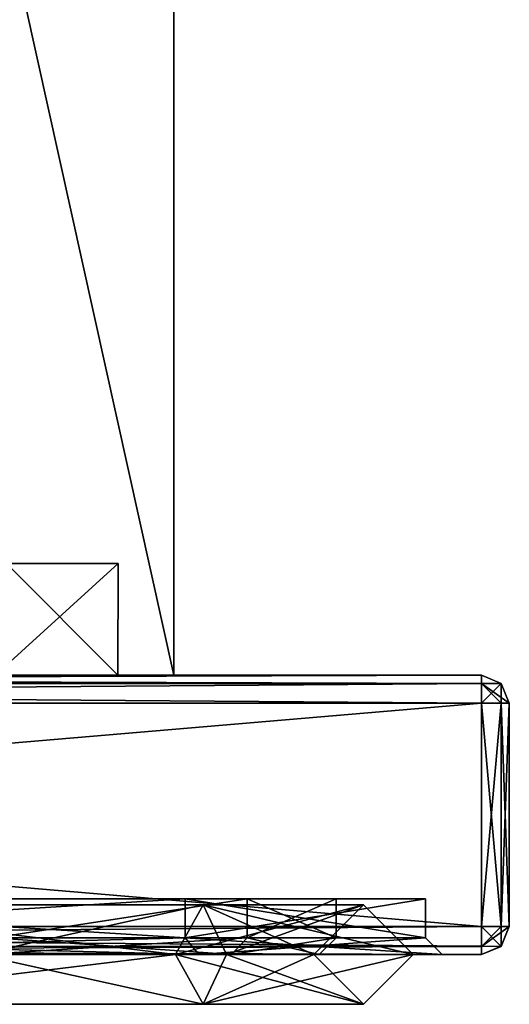
# Model space of a CAD drawing. Units: millimetres. Extents: x -78 to 78, y -237 to 193.
# Drawn here: x 15 to 24, y -4 to 13 of the extents above; entities that cross this region are included whole.
import ezdxf

# ---------------------------------------------------------------- set-up
doc = ezdxf.new("R2010")
doc.units = ezdxf.units.MM
doc.header["$LTSCALE"] = 65.185185
for name, color, linetype in [('1022', 7, 'CONTINUOUS'), ('1023', 7, 'CONTINUOUS'), ('1029', 7, 'CONTINUOUS'), ('1030', 7, 'CONTINUOUS'), ('1031', 7, 'CONTINUOUS'), ('1041', 7, 'CONTINUOUS'), ('1042', 7, 'CONTINUOUS'), ('1043', 7, 'CONTINUOUS'), ('1044', 7, 'CONTINUOUS'), ('1045', 7, 'CONTINUOUS'), ('1046', 7, 'CONTINUOUS'), ('1051', 7, 'CONTINUOUS'), ('1052', 7, 'CONTINUOUS'), ('1053', 7, 'CONTINUOUS'), ('1054', 7, 'CONTINUOUS'), ('1056', 7, 'CONTINUOUS'), ('1057', 7, 'CONTINUOUS'), ('1059', 7, 'CONTINUOUS'), ('1060', 7, 'CONTINUOUS'), ('1061', 7, 'CONTINUOUS'), ('1065', 7, 'CONTINUOUS'), ('1066', 7, 'CONTINUOUS'), ('1069', 7, 'CONTINUOUS'), ('1070', 7, 'CONTINUOUS'), ('1071', 7, 'CONTINUOUS'), ('1072', 7, 'CONTINUOUS'), ('1073', 7, 'CONTINUOUS'), ('1117', 7, 'CONTINUOUS'), ('1118', 7, 'CONTINUOUS'), ('1119', 7, 'CONTINUOUS'), ('1120', 7, 'CONTINUOUS'), ('3172', 7, 'CONTINUOUS'), ('3311', 7, 'CONTINUOUS'), ('3313', 7, 'CONTINUOUS'), ('3316', 7, 'CONTINUOUS'), ('3317', 7, 'CONTINUOUS'), ('3319', 7, 'CONTINUOUS')]:
    doc.layers.add(name, color=color, linetype=linetype)

msp = doc.modelspace()

# ---------------------------------------------------------------- linework, layer by layer
at = {"layer": '1022', "color": 7, "linetype": 'CONTINUOUS', "true_color": 0xaaaaaa}
for points in [[(7.046, -3.5, -21.684), (-23.5, -3.5, -23.5), (23.5, -3.5, -23.5), (7.046, -3.5, -21.684)], [(-23.5, -3.5, 23.5), (-7.046, -3.5, 21.684), (23.5, -3.5, 23.5), (-23.5, -3.5, 23.5)], [(-7.046, -3.5, 21.684), (7.046, -3.5, 21.684), (23.5, -3.5, 23.5), (-7.046, -3.5, 21.684)], [(18.445, -3.5, -13.402), (7.046, -3.5, -21.684), (23.5, -3.5, -23.5), (18.445, -3.5, -13.402)], [(7.046, -3.5, 21.684), (18.445, -3.5, 13.402), (23.5, -3.5, 23.5), (7.046, -3.5, 21.684)], [(22.8, -3.5), (18.445, -3.5, -13.402), (23.5, -3.5, -23.5), (22.8, -3.5)], [(18.445, -3.5, 13.402), (22.8, -3.5), (23.5, -3.5, 23.5), (18.445, -3.5, 13.402)], [(23.5, -3.5, 23.5), (22.8, -3.5), (23.5, -3.5, -23.5), (23.5, -3.5, 23.5)]]:
    msp.add_3dface(points, dxfattribs=at)
at = {"layer": '1023', "color": 7, "linetype": 'CONTINUOUS', "true_color": 0xaaaaaa}
for points in [[(23.5, 1.5, 23.5), (9.5, 1.5, 14.5), (-23.5, 1.5, 23.5), (23.5, 1.5, 23.5)], [(-9.5, 1.5, -14.5), (23.5, 1.5, -23.5), (-23.5, 1.5, -23.5), (-9.5, 1.5, -14.5)], [(-9.5, 1.5, -14.5), (9.5, 1.5, -14.5), (23.5, 1.5, -23.5), (-9.5, 1.5, -14.5)], [(13.036, 1.5, 13.036), (9.5, 1.5, 14.5), (23.5, 1.5, 23.5), (13.036, 1.5, 13.036)], [(9.5, 1.5, -14.5), (13.036, 1.5, -13.036), (23.5, 1.5, -23.5), (9.5, 1.5, -14.5)], [(14.5, 1.5, 9.5), (13.036, 1.5, 13.036), (23.5, 1.5, 23.5), (14.5, 1.5, 9.5)], [(13.036, 1.5, -13.036), (14.5, 1.5, -9.5), (23.5, 1.5, -23.5), (13.036, 1.5, -13.036)], [(14.5, 1.5, -9.5), (14.5, 1.5, 9.5), (23.5, 1.5, -23.5), (14.5, 1.5, -9.5)], [(23.5, 1.5, -23.5), (14.5, 1.5, 9.5), (23.5, 1.5, 23.5), (23.5, 1.5, -23.5)]]:
    msp.add_3dface(points, dxfattribs=at)
at = {"layer": '1029', "color": 7, "linetype": 'CONTINUOUS', "true_color": 0xaaaaaa}
for points in [[(23.5, 1, 24), (-23.5, 1, 24), (23.5, -3, 24), (23.5, 1, 24)], [(23.5, -3, 24), (-23.5, 1, 24), (-23.5, -3, 24), (23.5, -3, 24)]]:
    msp.add_3dface(points, dxfattribs=at)
at = {"layer": '1030', "color": 7, "linetype": 'CONTINUOUS', "true_color": 0xaaaaaa}
for points in [[(24, 1, -23.5), (24, 1, 23.5), (24, -3, -23.5), (24, 1, -23.5)], [(24, -3, -23.5), (24, 1, 23.5), (24, -3, 23.5), (24, -3, -23.5)]]:
    msp.add_3dface(points, dxfattribs=at)
at = {"layer": '1031', "color": 7, "linetype": 'CONTINUOUS', "true_color": 0xaaaaaa}
for points in [[(-23.5, 1, -24), (23.5, 1, -24), (-23.5, -3, -24), (-23.5, 1, -24)], [(-23.5, -3, -24), (23.5, 1, -24), (23.5, -3, -24), (-23.5, -3, -24)]]:
    msp.add_3dface(points, dxfattribs=at)
at = {"layer": '1041', "color": 7, "linetype": 'CONTINUOUS', "true_color": 0xaaaaaa}
for points in [[(6.952, -2.5, -21.399), (18.203, -2.5, -13.225), (7.999, -2.5, -19.309), (6.952, -2.5, -21.399)], [(18.203, -2.5, 13.225), (6.952, -2.5, 21.399), (14.778, -2.5, 14.778), (18.203, -2.5, 13.225)], [(7.999, -2.5, -19.309), (18.203, -2.5, -13.225), (14.778, -2.5, -14.778), (7.999, -2.5, -19.309)], [(14.778, -2.5, -14.778), (18.203, -2.5, -13.225), (19.309, -2.5, -7.999), (14.778, -2.5, -14.778)], [(19.309, -2.5, 7.999), (18.203, -2.5, 13.225), (14.778, -2.5, 14.778), (19.309, -2.5, 7.999)], [(18.203, -2.5, -13.225), (22.5, -2.5), (19.309, -2.5, -7.999), (18.203, -2.5, -13.225)], [(22.5, -2.5), (18.203, -2.5, 13.225), (19.309, -2.5, 7.999), (22.5, -2.5)], [(20.9, -2.5), (22.5, -2.5), (19.309, -2.5, 7.999), (20.9, -2.5)], [(22.5, -2.5), (20.9, -2.5), (19.309, -2.5, -7.999), (22.5, -2.5)]]:
    msp.add_3dface(points, dxfattribs=at)
at = {"layer": '1042', "color": 7, "linetype": 'CONTINUOUS', "true_color": 0xaaaaaa}
for points in [[(6.952, -2.5, 21.399), (18.203, -2.5, 13.225), (6.953, -3.2, 21.399), (6.952, -2.5, 21.399)], [(6.953, -3.2, 21.399), (18.203, -2.5, 13.225), (18.203, -3.2, 13.225), (6.953, -3.2, 21.399)], [(18.203, -2.5, 13.225), (22.5, -2.5), (18.203, -3.2, 13.225), (18.203, -2.5, 13.225)], [(18.203, -3.2, 13.225), (22.5, -2.5), (22.5, -3.2), (18.203, -3.2, 13.225)]]:
    msp.add_3dface(points, dxfattribs=at)
at = {"layer": '1043', "color": 7, "linetype": 'CONTINUOUS', "true_color": 0xaaaaaa}
for points in [[(18.203, -2.5, -13.225), (6.952, -2.5, -21.399), (18.203, -3.2, -13.225), (18.203, -2.5, -13.225)], [(18.203, -3.2, -13.225), (6.952, -2.5, -21.399), (6.953, -3.2, -21.399), (18.203, -3.2, -13.225)], [(22.5, -2.5), (18.203, -2.5, -13.225), (22.5, -3.2), (22.5, -2.5)], [(22.5, -3.2), (18.203, -2.5, -13.225), (18.203, -3.2, -13.225), (22.5, -3.2)]]:
    msp.add_3dface(points, dxfattribs=at)
at = {"layer": '1044', "color": 7, "linetype": 'CONTINUOUS', "true_color": 0xaaaaaa}
for points in [[(19.309, -2.5, 7.999), (14.778, -2.5, 14.778), (14.779, -3.2, 14.778), (19.309, -2.5, 7.999)], [(19.309, -3.2, 7.998), (19.309, -2.5, 7.999), (14.779, -3.2, 14.778), (19.309, -3.2, 7.998)], [(20.9, -2.5), (19.309, -2.5, 7.999), (20.9, -3.2), (20.9, -2.5)], [(20.9, -3.2), (19.309, -2.5, 7.999), (19.309, -3.2, 7.998), (20.9, -3.2)]]:
    msp.add_3dface(points, dxfattribs=at)
at = {"layer": '1045', "color": 7, "linetype": 'CONTINUOUS', "true_color": 0xaaaaaa}
for points in [[(14.778, -2.5, -14.778), (19.309, -2.5, -7.999), (14.779, -3.2, -14.778), (14.778, -2.5, -14.778)], [(14.779, -3.2, -14.778), (19.309, -2.5, -7.999), (19.309, -3.2, -7.998), (14.779, -3.2, -14.778)], [(19.309, -2.5, -7.999), (20.9, -2.5), (19.309, -3.2, -7.998), (19.309, -2.5, -7.999)], [(20.9, -2.5), (20.9, -3.2), (19.309, -3.2, -7.998), (20.9, -2.5)]]:
    msp.add_3dface(points, dxfattribs=at)
at = {"layer": '1046', "color": 7, "linetype": 'CONTINUOUS', "true_color": 0xaaaaaa}
for points in [[(14.566, -3.5, -14.566), (19.032, -3.5, -7.884), (14.566, -3.5, 14.566), (14.566, -3.5, -14.566)], [(14.566, -3.5, 14.566), (19.032, -3.5, -7.884), (19.032, -3.5, 7.884), (14.566, -3.5, 14.566)], [(19.032, -3.5, -7.884), (20.6, -3.5), (19.032, -3.5, 7.884), (19.032, -3.5, -7.884)]]:
    msp.add_3dface(points, dxfattribs=at)
at = {"layer": '1051', "color": 7, "linetype": 'CONTINUOUS', "true_color": 0xaaaaaa}
for points in [[(14.779, -3.2, -14.778), (19.309, -3.2, -7.998), (14.566, -3.5, -14.566), (14.779, -3.2, -14.778)], [(19.309, -3.2, -7.998), (19.032, -3.5, -7.884), (14.566, -3.5, -14.566), (19.309, -3.2, -7.998)], [(19.309, -3.2, -7.998), (20.9, -3.2), (19.032, -3.5, -7.884), (19.309, -3.2, -7.998)], [(20.9, -3.2), (20.6, -3.5), (19.032, -3.5, -7.884), (20.9, -3.2)]]:
    msp.add_3dface(points, dxfattribs=at)
at = {"layer": '1052', "color": 7, "linetype": 'CONTINUOUS', "true_color": 0xaaaaaa}
for points in [[(14.779, -3.2, 14.778), (14.566, -3.5, 14.566), (19.032, -3.5, 7.884), (14.779, -3.2, 14.778)], [(19.309, -3.2, 7.998), (14.779, -3.2, 14.778), (19.032, -3.5, 7.884), (19.309, -3.2, 7.998)], [(20.6, -3.5), (19.309, -3.2, 7.998), (19.032, -3.5, 7.884), (20.6, -3.5)], [(20.9, -3.2), (19.309, -3.2, 7.998), (20.6, -3.5), (20.9, -3.2)]]:
    msp.add_3dface(points, dxfattribs=at)
at = {"layer": '1053', "color": 7, "linetype": 'CONTINUOUS', "true_color": 0xaaaaaa}
for points in [[(7.046, -3.5, -21.684), (18.445, -3.5, -13.402), (6.953, -3.2, -21.399), (7.046, -3.5, -21.684)], [(18.445, -3.5, -13.402), (18.203, -3.2, -13.225), (6.953, -3.2, -21.399), (18.445, -3.5, -13.402)], [(18.445, -3.5, -13.402), (22.8, -3.5), (18.203, -3.2, -13.225), (18.445, -3.5, -13.402)], [(22.8, -3.5), (22.5, -3.2), (18.203, -3.2, -13.225), (22.8, -3.5)]]:
    msp.add_3dface(points, dxfattribs=at)
at = {"layer": '1054', "color": 7, "linetype": 'CONTINUOUS', "true_color": 0xaaaaaa}
for points in [[(7.046, -3.5, 21.684), (6.953, -3.2, 21.399), (18.203, -3.2, 13.225), (7.046, -3.5, 21.684)], [(18.445, -3.5, 13.402), (7.046, -3.5, 21.684), (18.203, -3.2, 13.225), (18.445, -3.5, 13.402)], [(18.445, -3.5, 13.402), (18.203, -3.2, 13.225), (22.5, -3.2), (18.445, -3.5, 13.402)], [(22.8, -3.5), (18.445, -3.5, 13.402), (22.5, -3.2), (22.8, -3.5)]]:
    msp.add_3dface(points, dxfattribs=at)
at = {"layer": '1056', "color": 7, "linetype": 'CONTINUOUS', "true_color": 0xaaaaaa}
for points in [[(23.5, 1, 24), (23.5, -3, 24), (23.854, -3, 23.854), (23.5, 1, 24)], [(23.854, 1, 23.854), (23.5, 1, 24), (23.854, -3, 23.854), (23.854, 1, 23.854)], [(24, -3, 23.5), (24, 1, 23.5), (23.854, 1, 23.854), (24, -3, 23.5)], [(24, -3, 23.5), (23.854, 1, 23.854), (23.854, -3, 23.854), (24, -3, 23.5)]]:
    msp.add_3dface(points, dxfattribs=at)
at = {"layer": '1057', "color": 7, "linetype": 'CONTINUOUS', "true_color": 0xaaaaaa}
for points in [[(23.5, -3, -24), (23.5, 1, -24), (23.854, 1, -23.854), (23.5, -3, -24)], [(23.5, -3, -24), (23.854, 1, -23.854), (23.854, -3, -23.854), (23.5, -3, -24)], [(24, 1, -23.5), (24, -3, -23.5), (23.854, -3, -23.854), (24, 1, -23.5)], [(23.854, 1, -23.854), (24, 1, -23.5), (23.854, -3, -23.854), (23.854, 1, -23.854)]]:
    msp.add_3dface(points, dxfattribs=at)
at = {"layer": '1059', "color": 7, "linetype": 'CONTINUOUS', "true_color": 0xaaaaaa}
for points in [[(23.5, 1.5, -23.5), (23.5, 1.5, 23.5), (23.854, 1.353, 23.5), (23.5, 1.5, -23.5)], [(23.854, 1.353, -23.5), (23.5, 1.5, -23.5), (23.854, 1.353, 23.5), (23.854, 1.353, -23.5)], [(24, 1, 23.5), (24, 1, -23.5), (23.854, 1.353, -23.5), (24, 1, 23.5)], [(24, 1, 23.5), (23.854, 1.353, -23.5), (23.854, 1.353, 23.5), (24, 1, 23.5)]]:
    msp.add_3dface(points, dxfattribs=at)
at = {"layer": '1060', "color": 7, "linetype": 'CONTINUOUS', "true_color": 0xaaaaaa}
for points in [[(23.854, 1.353, 23.5), (23.5, 1.5, 23.5), (23.5, 1.352, 23.855), (23.854, 1.353, 23.5)], [(23.5, 1, 24), (23.854, 1, 23.854), (23.854, 1.353, 23.5), (23.5, 1, 24)], [(23.5, 1, 24), (23.854, 1.353, 23.5), (23.5, 1.352, 23.855), (23.5, 1, 24)], [(23.854, 1, 23.854), (24, 1, 23.5), (23.854, 1.353, 23.5), (23.854, 1, 23.854)]]:
    msp.add_3dface(points, dxfattribs=at)
at = {"layer": '1061', "color": 7, "linetype": 'CONTINUOUS', "true_color": 0xaaaaaa}
for points in [[(23.5, 1.5, 23.5), (-23.5, 1.5, 23.5), (-23.5, 1.353, 23.854), (23.5, 1.5, 23.5)], [(23.5, 1.352, 23.855), (23.5, 1.5, 23.5), (-23.5, 1.353, 23.854), (23.5, 1.352, 23.855)], [(-23.5, 1, 24), (23.5, 1.352, 23.855), (-23.5, 1.353, 23.854), (-23.5, 1, 24)], [(-23.5, 1, 24), (23.5, 1, 24), (23.5, 1.352, 23.855), (-23.5, 1, 24)]]:
    msp.add_3dface(points, dxfattribs=at)
at = {"layer": '1065', "color": 7, "linetype": 'CONTINUOUS', "true_color": 0xaaaaaa}
for points in [[(-23.5, 1.5, -23.5), (23.5, 1.5, -23.5), (23.5, 1.353, -23.854), (-23.5, 1.5, -23.5)], [(-23.5, 1.352, -23.855), (-23.5, 1.5, -23.5), (23.5, 1.353, -23.854), (-23.5, 1.352, -23.855)], [(23.5, 1, -24), (-23.5, 1.352, -23.855), (23.5, 1.353, -23.854), (23.5, 1, -24)], [(23.5, 1, -24), (-23.5, 1, -24), (-23.5, 1.352, -23.855), (23.5, 1, -24)]]:
    msp.add_3dface(points, dxfattribs=at)
at = {"layer": '1066', "color": 7, "linetype": 'CONTINUOUS', "true_color": 0xaaaaaa}
for points in [[(23.5, 1.5, -23.5), (23.854, 1.353, -23.5), (23.5, 1.353, -23.854), (23.5, 1.5, -23.5)], [(24, 1, -23.5), (23.854, 1, -23.854), (23.5, 1.353, -23.854), (24, 1, -23.5)], [(23.854, 1.353, -23.5), (24, 1, -23.5), (23.5, 1.353, -23.854), (23.854, 1.353, -23.5)], [(23.854, 1, -23.854), (23.5, 1, -24), (23.5, 1.353, -23.854), (23.854, 1, -23.854)]]:
    msp.add_3dface(points, dxfattribs=at)
at = {"layer": '1069', "color": 7, "linetype": 'CONTINUOUS', "true_color": 0xaaaaaa}
for points in [[(23.5, -3, 24), (-23.5, -3, 24), (-23.5, -3.352, 23.855), (23.5, -3, 24)], [(23.5, -3, 24), (-23.5, -3.352, 23.855), (23.5, -3.353, 23.854), (23.5, -3, 24)], [(-23.5, -3.352, 23.855), (-23.5, -3.5, 23.5), (23.5, -3.353, 23.854), (-23.5, -3.352, 23.855)], [(-23.5, -3.5, 23.5), (23.5, -3.5, 23.5), (23.5, -3.353, 23.854), (-23.5, -3.5, 23.5)]]:
    msp.add_3dface(points, dxfattribs=at)
at = {"layer": '1070', "color": 7, "linetype": 'CONTINUOUS', "true_color": 0xaaaaaa}
for points in [[(23.854, -3, 23.854), (23.5, -3, 24), (23.5, -3.353, 23.854), (23.854, -3, 23.854)], [(24, -3, 23.5), (23.854, -3, 23.854), (23.5, -3.353, 23.854), (24, -3, 23.5)], [(24, -3, 23.5), (23.5, -3.353, 23.854), (23.855, -3.352, 23.5), (24, -3, 23.5)], [(23.5, -3.353, 23.854), (23.5, -3.5, 23.5), (23.855, -3.352, 23.5), (23.5, -3.353, 23.854)]]:
    msp.add_3dface(points, dxfattribs=at)
at = {"layer": '1071', "color": 7, "linetype": 'CONTINUOUS', "true_color": 0xaaaaaa}
for points in [[(24, -3, -23.5), (23.855, -3.352, 23.5), (23.854, -3.353, -23.5), (24, -3, -23.5)], [(24, -3, -23.5), (24, -3, 23.5), (23.855, -3.352, 23.5), (24, -3, -23.5)], [(23.855, -3.352, 23.5), (23.5, -3.5, 23.5), (23.854, -3.353, -23.5), (23.855, -3.352, 23.5)], [(23.5, -3.5, 23.5), (23.5, -3.5, -23.5), (23.854, -3.353, -23.5), (23.5, -3.5, 23.5)]]:
    msp.add_3dface(points, dxfattribs=at)
at = {"layer": '1072', "color": 7, "linetype": 'CONTINUOUS', "true_color": 0xaaaaaa}
for points in [[(23.5, -3, -24), (23.854, -3, -23.854), (23.854, -3.353, -23.5), (23.5, -3, -24)], [(23.5, -3, -24), (23.854, -3.353, -23.5), (23.5, -3.352, -23.855), (23.5, -3, -24)], [(23.854, -3, -23.854), (24, -3, -23.5), (23.854, -3.353, -23.5), (23.854, -3, -23.854)], [(23.854, -3.353, -23.5), (23.5, -3.5, -23.5), (23.5, -3.352, -23.855), (23.854, -3.353, -23.5)]]:
    msp.add_3dface(points, dxfattribs=at)
at = {"layer": '1073', "color": 7, "linetype": 'CONTINUOUS', "true_color": 0xaaaaaa}
for points in [[(-23.5, -3, -24), (23.5, -3, -24), (23.5, -3.352, -23.855), (-23.5, -3, -24)], [(-23.5, -3, -24), (23.5, -3.352, -23.855), (-23.5, -3.353, -23.854), (-23.5, -3, -24)], [(23.5, -3.352, -23.855), (23.5, -3.5, -23.5), (-23.5, -3.353, -23.854), (23.5, -3.352, -23.855)], [(23.5, -3.5, -23.5), (-23.5, -3.5, -23.5), (-23.5, -3.353, -23.854), (23.5, -3.5, -23.5)]]:
    msp.add_3dface(points, dxfattribs=at)
at = {"layer": '1117', "color": 7, "linetype": 'CONTINUOUS', "true_color": 0x323232}
for points in [[(6.885, -3.5, 21.19), (18.025, -3.5, 13.096), (10.695, -2.61, 18.524), (6.885, -3.5, 21.19)], [(10.695, -2.61, 18.524), (18.025, -3.5, 13.096), (18.524, -2.61, 10.695), (10.695, -2.61, 18.524)], [(10.695, -2.61, 18.524), (18.524, -2.61, 10.695), (14.496, -3.5, 14.496), (10.695, -2.61, 18.524)], [(14.496, -3.5, 14.496), (18.524, -2.61, 10.695), (18.94, -3.5, 7.845), (14.496, -3.5, 14.496)], [(18.025, -3.5, 13.096), (22.28, -3.5), (18.524, -2.61, 10.695), (18.025, -3.5, 13.096)], [(18.524, -2.61, 10.695), (22.28, -3.5), (21.39, -2.61), (18.524, -2.61, 10.695)], [(18.524, -2.61, 10.695), (21.39, -2.61), (18.94, -3.5, 7.845), (18.524, -2.61, 10.695)], [(21.39, -2.61), (20.5, -3.5), (18.94, -3.5, 7.845), (21.39, -2.61)]]:
    msp.add_3dface(points, dxfattribs=at)
at = {"layer": '1118', "color": 7, "linetype": 'CONTINUOUS', "true_color": 0x323232}
for points in [[(18.025, -3.5, 13.096), (6.885, -3.5, 21.19), (10.695, -4.39, 18.524), (18.025, -3.5, 13.096)], [(18.025, -3.5, 13.096), (10.695, -4.39, 18.524), (18.524, -4.39, 10.695), (18.025, -3.5, 13.096)], [(10.695, -4.39, 18.524), (14.496, -3.5, 14.496), (18.524, -4.39, 10.695), (10.695, -4.39, 18.524)], [(14.496, -3.5, 14.496), (18.94, -3.5, 7.845), (18.524, -4.39, 10.695), (14.496, -3.5, 14.496)], [(22.28, -3.5), (18.025, -3.5, 13.096), (21.39, -4.39), (22.28, -3.5)], [(18.025, -3.5, 13.096), (18.524, -4.39, 10.695), (21.39, -4.39), (18.025, -3.5, 13.096)], [(18.94, -3.5, 7.845), (20.5, -3.5), (18.524, -4.39, 10.695), (18.94, -3.5, 7.845)], [(18.524, -4.39, 10.695), (20.5, -3.5), (21.39, -4.39), (18.524, -4.39, 10.695)]]:
    msp.add_3dface(points, dxfattribs=at)
at = {"layer": '1119', "color": 7, "linetype": 'CONTINUOUS', "true_color": 0x323232}
for points in [[(6.885, -3.5, -21.19), (10.695, -2.61, -18.524), (18.025, -3.5, -13.096), (6.885, -3.5, -21.19)], [(10.695, -2.61, -18.524), (18.524, -2.61, -10.695), (18.025, -3.5, -13.096), (10.695, -2.61, -18.524)], [(18.524, -2.61, -10.695), (10.695, -2.61, -18.524), (14.496, -3.5, -14.496), (18.524, -2.61, -10.695)], [(18.94, -3.5, -7.845), (18.524, -2.61, -10.695), (14.496, -3.5, -14.496), (18.94, -3.5, -7.845)], [(21.39, -2.61), (22.28, -3.5), (18.025, -3.5, -13.096), (21.39, -2.61)], [(18.524, -2.61, -10.695), (21.39, -2.61), (18.025, -3.5, -13.096), (18.524, -2.61, -10.695)], [(20.5, -3.5), (21.39, -2.61), (18.524, -2.61, -10.695), (20.5, -3.5)], [(20.5, -3.5), (18.524, -2.61, -10.695), (18.94, -3.5, -7.845), (20.5, -3.5)]]:
    msp.add_3dface(points, dxfattribs=at)
at = {"layer": '1120', "color": 7, "linetype": 'CONTINUOUS', "true_color": 0x323232}
for points in [[(6.885, -3.5, -21.19), (18.025, -3.5, -13.096), (10.695, -4.39, -18.524), (6.885, -3.5, -21.19)], [(18.025, -3.5, -13.096), (18.524, -4.39, -10.695), (10.695, -4.39, -18.524), (18.025, -3.5, -13.096)], [(18.524, -4.39, -10.695), (14.496, -3.5, -14.496), (10.695, -4.39, -18.524), (18.524, -4.39, -10.695)], [(18.94, -3.5, -7.845), (14.496, -3.5, -14.496), (18.524, -4.39, -10.695), (18.94, -3.5, -7.845)], [(18.025, -3.5, -13.096), (22.28, -3.5), (18.524, -4.39, -10.695), (18.025, -3.5, -13.096)], [(22.28, -3.5), (21.39, -4.39), (18.524, -4.39, -10.695), (22.28, -3.5)], [(21.39, -4.39), (18.94, -3.5, -7.845), (18.524, -4.39, -10.695), (21.39, -4.39)], [(21.39, -4.39), (20.5, -3.5), (18.94, -3.5, -7.845), (21.39, -4.39)]]:
    msp.add_3dface(points, dxfattribs=at)
at = {"layer": '3172', "color": 7, "linetype": 'CONTINUOUS', "true_color": 0xaaaaaa}
for points in [[(-18, 1.5, 18), (14, 1.5, 15), (18, 1.5, 18), (-18, 1.5, 18)], [(18, 1.5, -17.5), (-10, 1.5, -15), (-18, 1.5, -17.5), (18, 1.5, -17.5)], [(10, 1.5, -15), (-10, 1.5, -15), (18, 1.5, -17.5), (10, 1.5, -15)], [(15, 1.5, -12.898), (10, 1.5, -15), (18, 1.5, -17.5), (15, 1.5, -12.898)], [(14, 1.5, 15), (14.707, 1.5, 14.707), (18, 1.5, 18), (14, 1.5, 15)], [(14.707, 1.5, 14.707), (15, 1.5, 14), (18, 1.5, 18), (14.707, 1.5, 14.707)], [(14.948, 1.5, -2.619), (14.798, 1.5, -2.903), (16.998, 1.5, -7.858), (14.948, 1.5, -2.619)], [(15, 1.5, -2.3), (14.948, 1.5, -2.619), (16.998, 1.5, -7.858), (15, 1.5, -2.3)], [(15, 1.5, 14), (15, 1.5, -2.3), (16.998, 1.5, -7.858), (15, 1.5, 14)], [(15, 1.5, 14), (16.998, 1.5, -7.858), (18, 1.5, -17.5), (15, 1.5, 14)], [(18, 1.5, 18), (15, 1.5, 14), (18, 1.5, -17.5), (18, 1.5, 18)], [(16.998, 1.5, -7.858), (15, 1.5, -12.898), (18, 1.5, -17.5), (16.998, 1.5, -7.858)]]:
    msp.add_3dface(points, dxfattribs=at)
at = {"layer": '3311', "color": 7, "linetype": 'CONTINUOUS', "true_color": 0xaaaaaa}
for points in [[(18, 1.5, -17.5), (18, 164, -17.5), (18, 137.5, 18), (18, 1.5, -17.5)], [(18, 1.5, 18), (18, 1.5, -17.5), (18, 137.5, 18), (18, 1.5, 18)]]:
    msp.add_3dface(points, dxfattribs=at)
at = {"layer": '3313', "color": 7, "linetype": 'CONTINUOUS', "true_color": 0xaaaaaa}
for points in [[(-18, 1.5, 18), (18, 1.5, 18), (18, 137.5, 18), (-18, 1.5, 18)], [(-18, 137.5, 18), (-18, 1.5, 18), (18, 137.5, 18), (-18, 137.5, 18)]]:
    msp.add_3dface(points, dxfattribs=at)
at = {"layer": '3316', "color": 7, "linetype": 'CONTINUOUS', "true_color": 0xaaaaaa}
for points in [[(18, 1.5, -17.5), (-18, 1.5, -17.5), (-18, 164, -17.5), (18, 1.5, -17.5)], [(18, 1.5, -17.5), (-18, 164, -17.5), (18, 164, -17.5), (18, 1.5, -17.5)]]:
    msp.add_3dface(points, dxfattribs=at)
at = {"layer": '3317', "color": 7, "linetype": 'CONTINUOUS', "true_color": 0xaaaaaa}
msp.add_3dface([(16.999, 3.5, -7.857), (14.798, 3.5, -2.903), (15.002, 3.5, -12.897), (16.999, 3.5, -7.857)], dxfattribs=at)
at = {"layer": '3319', "color": 7, "linetype": 'CONTINUOUS', "true_color": 0xaaaaaa}
for points in [[(14.798, 1.5, -2.903), (14.798, 3.5, -2.903), (16.999, 3.5, -7.857), (14.798, 1.5, -2.903)], [(16.998, 1.5, -7.858), (14.798, 1.5, -2.903), (16.999, 3.5, -7.857), (16.998, 1.5, -7.858)], [(15, 1.5, -12.898), (16.998, 1.5, -7.858), (15.002, 3.5, -12.897), (15, 1.5, -12.898)], [(16.998, 1.5, -7.858), (16.999, 3.5, -7.857), (15.002, 3.5, -12.897), (16.998, 1.5, -7.858)]]:
    msp.add_3dface(points, dxfattribs=at)

doc.saveas('drawing.dxf')
